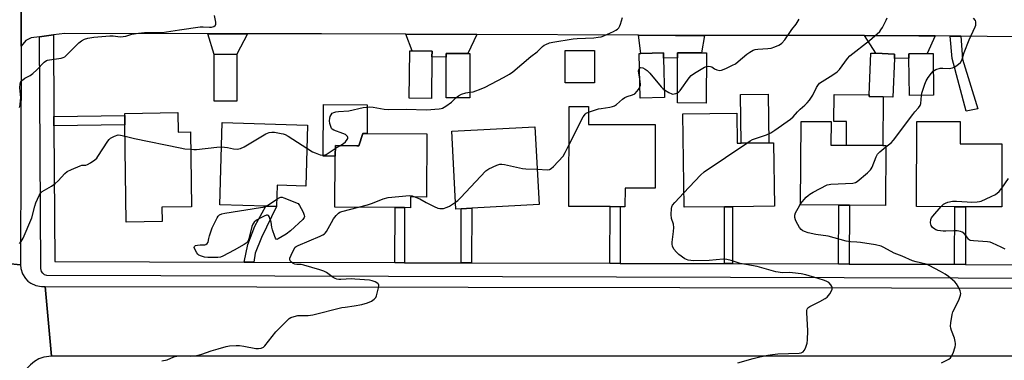
# Model space of a CAD drawing. Units: inches. Extents: x 1285758 to 1291758, y 465453 to 469453.
# Drawn here: x 1287139 to 1287564, y 465742 to 465889 of the extents above; entities that cross this region are included whole.
import ezdxf

# ---------------------------------------------------------------- set-up
doc = ezdxf.new("R2010")
doc.units = ezdxf.units.IN
doc.header["$MEASUREMENT"] = 0
for name, color, linetype in [('BLDG-Footprint', 5, 'Continuous'), ('CULTRL-Pad', 6, 'Continuous'), ('TRANS-Driveway', 251, 'Continuous'), ('TRANS-Non Street Sidewalk', 7, 'Continuous'), ('TRANS-Road', 130, 'Continuous'), ('TRANS-Street Sidewalk', 7, 'Continuous'), ('Undefined', 1, 'Continuous')]:
    doc.layers.add(name, color=color, linetype=linetype)

msp = doc.modelspace()

# ---------------------------------------------------------------- linework, layer by layer
at = {"layer": 'BLDG-Footprint'}
for points, elevation in [([(1287316.83, 465872.87), (1287316.59, 465854.94), (1287306.96, 465855.07), (1287307.24, 465875.51), (1287308.25, 465875.5), (1287316.87, 465875.38)], 307.5), ([(1287333.27, 465855.16), (1287322.97, 465855.15), (1287322.96, 465872.79), (1287322.96, 465874.36), (1287332.37, 465874.37), (1287333.26, 465874.37)], 307.61), ([(1287387.06, 465875.7), (1287387.04, 465861.67), (1287374.38, 465861.68), (1287374.4, 465875.72)], 309.03), ([(1287417.3, 465855.32), (1287406.79, 465855.06), (1287406.32, 465874.4), (1287407.11, 465874.42), (1287416.83, 465874.66), (1287416.89, 465872.4)], 309.75), ([(1287435.36, 465874.63), (1287435.26, 465852.94), (1287422.8, 465853), (1287422.89, 465872.45), (1287422.9, 465874.68), (1287433.2, 465874.64)], 310.03), ([(1287516.54, 465872.19), (1287515.92, 465855.45), (1287511.65, 465855.61), (1287505.61, 465855.83), (1287505.63, 465856.52), (1287506.29, 465874.53), (1287508.47, 465874.45), (1287516.61, 465874.15)], 312.87), ([(1287533.48, 465856.31), (1287523.05, 465856.18), (1287522.83, 465872.42), (1287522.81, 465874.22), (1287530.62, 465874.32), (1287533.24, 465874.35)], 313.66), ([(1287232.6, 465853.8), (1287222.77, 465853.79), (1287222.75, 465874), (1287232.58, 465874.01)], 306.83), ([(1287207.13, 465848.81), (1287207.25, 465840.4), (1287212.56, 465840.47), (1287213.03, 465808.09), (1287200.25, 465807.91), (1287200.34, 465801.78), (1287184.87, 465801.56), (1287184.26, 465843.57), (1287184.2, 465847.56), (1287184.19, 465848.48)], 308.48), ([(1287413.27, 465843.62), (1287413.2, 465816.17), (1287400.21, 465816.21), (1287400.18, 465808.17), (1287398.17, 465808.17), (1287393.75, 465808.19), (1287375.93, 465808.23), (1287376.05, 465851.48), (1287384.45, 465851.45), (1287384.43, 465843.7)], 310.78), ([(1287263.17, 465843.42), (1287262.38, 465817.1), (1287250.06, 465817.47), (1287249.78, 465808.26), (1287245.17, 465808.4), (1287225.24, 465808.99), (1287226.29, 465844.51)], 308.78), ([(1287448.47, 465848.54), (1287448.61, 465835.57), (1287450.37, 465835.59), (1287462.28, 465835.73), (1287464.39, 465835.75), (1287464.7, 465808.35), (1287446.68, 465808.14), (1287443.21, 465808.1), (1287425.7, 465807.9), (1287425.23, 465848.27)], 311.62), ([(1287512.87, 465834.57), (1287512.66, 465808.72), (1287497.08, 465808.85), (1287492.51, 465808.89), (1287475.99, 465809.02), (1287476.3, 465845.05), (1287489.18, 465844.94), (1287489.09, 465834.77), (1287495.81, 465834.71), (1287511.47, 465834.58)], 313.85), ([(1287562.93, 465835.27), (1287562.87, 465808.13), (1287547.3, 465808.17), (1287542.58, 465808.18), (1287526.1, 465808.22), (1287526.18, 465845.05), (1287544.98, 465845), (1287544.96, 465835.31)], 315.38), ([(1287329.46, 465807.29), (1287327.2, 465807.17), (1287325.4, 465840.77), (1287361.29, 465842.69), (1287363.09, 465809.1), (1287334.04, 465807.54)], 309.91), ([(1287314.69, 465839.65), (1287314.51, 465812.32), (1287307.61, 465812.37), (1287307.58, 465807.75), (1287305.05, 465807.77), (1287300.95, 465807.79), (1287274.96, 465807.96), (1287275.1, 465829.96), (1287275.13, 465834.55), (1287284.38, 465834.5), (1287285.3, 465834.49), (1287287.03, 465839.83)], 309.04)]:
    msp.add_lwpolyline(points, close=True, dxfattribs=dict(at, elevation=elevation))
at = {"layer": 'CULTRL-Pad'}
for points in [[(1287462.28, 465835.73), (1287450.37, 465835.59), (1287450.13, 465856.65), (1287462.04, 465856.79)], [(1287511.65, 465855.61), (1287511.47, 465834.58), (1287495.81, 465834.71), (1287495.89, 465844.92), (1287490.37, 465844.97), (1287490.47, 465856.65), (1287505.63, 465856.52), (1287505.61, 465855.83)], [(1287288.87, 465852.23), (1287288.8, 465839.82), (1287287.03, 465839.83), (1287285.3, 465834.49), (1287284.38, 465834.5), (1287275.13, 465834.55), (1287275.1, 465829.96), (1287269.88, 465829.99), (1287270, 465852.34)]]:
    msp.add_lwpolyline(points, close=True, dxfattribs=at)
at = {"layer": 'TRANS-Driveway'}
for points in [[(1287237.23, 465882.87), (1287232.58, 465874.01), (1287222.75, 465874), (1287220.02, 465882.9)], [(1287336.18, 465882.54), (1287332.37, 465874.37), (1287322.96, 465874.36), (1287322.96, 465872.79), (1287316.83, 465872.87), (1287316.87, 465875.38), (1287308.25, 465875.5), (1287305.55, 465882.67)], [(1287434.48, 465882.18), (1287433.2, 465874.64), (1287422.9, 465874.68), (1287422.89, 465872.46), (1287416.88, 465872.4), (1287416.83, 465874.66), (1287407.11, 465874.42), (1287405.99, 465882.26), (1287421.97, 465882.21)], [(1287534.2, 465881.97), (1287530.62, 465874.32), (1287522.81, 465874.22), (1287522.83, 465872.42), (1287516.54, 465872.19), (1287516.61, 465874.15), (1287508.47, 465874.45), (1287503.62, 465882.08), (1287527.01, 465882.02)]]:
    msp.add_lwpolyline(points, close=True, dxfattribs=at)
at = {"layer": 'TRANS-Non Street Sidewalk'}
for points in [[(1287545.16, 465881.84), (1287545.95, 465871.86), (1287552.51, 465850.53), (1287547.57, 465849.42), (1287541.53, 465872.18), (1287540.55, 465881.89)], [(1287153.61, 465843.13), (1287153.59, 465847.12), (1287184.2, 465847.56), (1287184.26, 465843.57)], [(1287239.89, 465784.18), (1287235.79, 465784.19), (1287237.3, 465791.87), (1287240.38, 465799.77), (1287245.17, 465808.4), (1287249.78, 465808.26), (1287243.26, 465794.92), (1287240.48, 465788.11)], [(1287304.97, 465783.98), (1287300.88, 465783.99), (1287300.95, 465807.79), (1287305.05, 465807.77)], [(1287333.97, 465783.89), (1287329.39, 465783.91), (1287329.46, 465807.29), (1287334.04, 465807.54)], [(1287398.09, 465783.7), (1287393.68, 465783.72), (1287393.75, 465808.19), (1287398.17, 465808.18)], [(1287446.61, 465783.56), (1287443.14, 465783.57), (1287443.21, 465808.1), (1287446.68, 465808.14)], [(1287497, 465783.41), (1287492.43, 465783.42), (1287492.51, 465808.89), (1287497.08, 465808.85)], [(1287547.23, 465783.26), (1287542.51, 465783.27), (1287542.58, 465808.18), (1287547.3, 465808.17)]]:
    msp.add_lwpolyline(points, close=True, dxfattribs=at)
at = {"layer": 'TRANS-Road'}
for points in [[(1287139.65, 466004.3), (1287139.52, 465941.43), (1287139.49, 465925.46), (1287139.44, 465899.16), (1287139.39, 465877.6), (1287139.2, 465783.07), (1287111, 465785.95), (1287110.61, 465828.66), (1287110.57, 465832.41), (1287110.19, 465874.62), (1287109.96, 465899.41), (1287109.67, 465931.07), (1287109.55, 465944.66), (1287109.45, 465955.18), (1287109.41, 465959.57), (1287108.99, 466005.79)], [(1287789.36, 465772.67), (1287788.49, 465743.58), (1287706.93, 465743.58), (1287703.44, 465743.58), (1287679.5, 465743.58), (1287675.1, 465743.58), (1287640.99, 465743.58), (1287636.13, 465743.58), (1287600.84, 465743.58), (1287596.13, 465743.58), (1287152.59, 465743.58), (1287149.78, 465773.76)]]:
    msp.add_lwpolyline(points, close=True, dxfattribs=at)
for points in [[(1287601.73, 465881.18), (1287545.16, 465881.84), (1287540.55, 465881.89), (1287534.2, 465881.97), (1287527.01, 465882.02), (1287503.62, 465882.08), (1287434.48, 465882.18), (1287421.97, 465882.21), (1287405.99, 465882.26), (1287336.18, 465882.54), (1287305.55, 465882.67), (1287269.18, 465882.81), (1287237.23, 465882.87), (1287220.02, 465882.9), (1287158.35, 465883.01), (1287153.37, 465882.37), (1287147.37, 465881.59), (1287143.77, 465881.13), (1287141.41, 465880), (1287139.39, 465877.6), (1287139.44, 465899.16)], [(1287111, 465785.95), (1287139.2, 465783.07), (1287139.33, 465781.48), (1287140.02, 465779.19), (1287141.27, 465777.16), (1287142.37, 465776.01), (1287143.65, 465775.06), (1287145.83, 465774.08), (1287148.19, 465773.68), (1287149.78, 465773.76), (1287152.59, 465743.58), (1287149.25, 465743.17), (1287147.14, 465742.42), (1287145.18, 465741.32), (1287143.44, 465739.9), (1287141.98, 465738.21), (1287140.82, 465736.29), (1287139.74, 465733.1), (1287139.5, 465730.87), (1287109.6, 465730.87)]]:
    msp.add_lwpolyline(points, dxfattribs=at)
at = {"layer": 'TRANS-Street Sidewalk'}
msp.add_lwpolyline([(1287790.08, 465776.53), (1287150.5, 465778.48), (1287149.58, 465778.8), (1287148.81, 465779.39), (1287148.27, 465780.21), (1287148, 465781.42), (1287147.37, 465881.59), (1287153.37, 465882.37), (1287153.59, 465847.12), (1287153.61, 465843.13), (1287153.98, 465784.43), (1287235.79, 465784.19), (1287239.89, 465784.18), (1287300.88, 465783.99), (1287304.97, 465783.98), (1287329.39, 465783.91), (1287333.97, 465783.89), (1287393.68, 465783.72), (1287398.09, 465783.7), (1287443.14, 465783.57), (1287446.61, 465783.56), (1287492.43, 465783.42), (1287497, 465783.41), (1287542.51, 465783.27), (1287547.23, 465783.26), (1287592.4, 465783.12)], dxfattribs=at)
at = {"layer": 'Undefined'}
msp.add_line((1287275.12, 465833.36, 308), (1287277.02, 465834.54, 308), dxfattribs=at)
for points, elevation in [([(1287138.76, 465851.1), (1287139, 465852.25), (1287139.22, 465854.02), (1287139.25, 465855.2), (1287138.92, 465859.59), (1287139.01, 465861.26), (1287139.15, 465861.78), (1287139.4, 465862.23), (1287140.11, 465863.02), (1287141.02, 465863.66), (1287143.38, 465864.84), (1287144.55, 465865.69), (1287146.29, 465867.24), (1287149.45, 465870.64), (1287150.33, 465871.32), (1287150.85, 465871.52), (1287151.69, 465871.7), (1287156.68, 465872.4), (1287157.53, 465872.61), (1287158.29, 465872.97), (1287159.35, 465873.9), (1287164.4, 465879.03), (1287165.53, 465879.91), (1287166.78, 465880.6), (1287168.18, 465881.02), (1287170.83, 465881.47), (1287177.78, 465881.98), (1287179.2, 465881.99), (1287182.28, 465881.62), (1287183.47, 465881.66), (1287184.6, 465881.87), (1287187.2, 465882.74), (1287190.1, 465883.18), (1287192.74, 465883.42), (1287198.58, 465883.41), (1287200.31, 465883.49), (1287207.89, 465884.66), (1287216.75, 465885.88), (1287218.11, 465885.96), (1287220.77, 465885.71), (1287221.6, 465885.74), (1287222.64, 465886.04), (1287223.25, 465886.42), (1287223.39, 465886.59), (1287223.52, 465887.05), (1287223.48, 465887.86), (1287222.92, 465890.8)], 306), ([(1287333.27, 465857.65), (1287334.61, 465857.86), (1287335.73, 465858.18), (1287337.37, 465858.78), (1287339.81, 465859.83), (1287347.73, 465863.96), (1287350.31, 465865.43), (1287351.76, 465866.49), (1287359.58, 465873.02), (1287362.22, 465875.07), (1287364.6, 465877.44), (1287365.26, 465877.92), (1287366.02, 465878.32), (1287367.64, 465878.94), (1287368.98, 465879.27), (1287377.88, 465880.7), (1287379.6, 465880.87), (1287386.69, 465881.2), (1287388.67, 465881.38), (1287389.94, 465881.64), (1287391, 465882), (1287393.93, 465883.25), (1287395.24, 465883.85), (1287396.25, 465884.43), (1287396.94, 465884.93), (1287397.54, 465885.53), (1287397.94, 465886.27), (1287398.25, 465887.08), (1287399.15, 465889.93)], 308), ([(1287435.33, 465868.72), (1287436.4, 465868.84), (1287437.18, 465868.75), (1287437.65, 465868.54), (1287438.87, 465867.78), (1287439.86, 465867.34), (1287441.14, 465867.04), (1287441.94, 465867.13), (1287443.79, 465867.89), (1287446.69, 465869.28), (1287447.96, 465869.97), (1287449.1, 465870.85), (1287452.84, 465874.07), (1287454.06, 465874.89), (1287455.61, 465875.74), (1287456.43, 465876.03), (1287457.59, 465876.23), (1287461.9, 465876.5), (1287463.31, 465876.69), (1287464.97, 465877.18), (1287466.56, 465877.94), (1287467.32, 465878.39), (1287467.99, 465878.89), (1287469.21, 465880.28), (1287472.24, 465884.67), (1287474.11, 465887), (1287475.43, 465889.23)], 310), ([(1287452.74, 465835.62), (1287454.23, 465836.6), (1287455.27, 465837.15), (1287461.34, 465839.21), (1287463.19, 465840.03), (1287464.91, 465841.18), (1287471.63, 465846.06), (1287472.78, 465846.97), (1287474.62, 465849.21), (1287475.85, 465850.38), (1287477.82, 465852.03), (1287478.85, 465853.09), (1287479.8, 465854.23), (1287481.38, 465856.4), (1287482.91, 465859.63), (1287483.5, 465860.61), (1287484.21, 465861.48), (1287485.28, 465862.33), (1287489.88, 465865.14), (1287491.84, 465866.48), (1287492.78, 465867.52), (1287496.23, 465872.21), (1287497.22, 465873.3), (1287505.71, 465879.92), (1287510.17, 465883.92), (1287510.72, 465884.55), (1287511.33, 465885.55), (1287512.99, 465888.71), (1287513.45, 465889.77)], 312), ([(1287533.34, 465866.77), (1287533.71, 465867.08), (1287534.44, 465867.45), (1287536.34, 465867.97), (1287537.44, 465868.03), (1287540.22, 465867.94), (1287541.64, 465868.14), (1287542.41, 465868.46), (1287543.13, 465868.91), (1287544.28, 465869.77), (1287545.09, 465870.54), (1287545.62, 465871.49), (1287546.64, 465874.79), (1287548.75, 465880.33), (1287551.41, 465885.83), (1287551.65, 465886.63), (1287551.73, 465887.63), (1287551.66, 465888.11), (1287551.48, 465888.59), (1287550.71, 465889.7)], 314), ([(1287406.59, 465863.44), (1287406.18, 465865.84), (1287406.1, 465866.72), (1287406.18, 465867.5), (1287406.47, 465868.07)], 310), ([(1287406.47, 465868.07), (1287406.69, 465868.21), (1287407.07, 465868.28), (1287407.84, 465868.12), (1287408.91, 465867.65), (1287409.83, 465867.01), (1287410.98, 465865.83), (1287415.89, 465859.95), (1287416.49, 465859.31), (1287417.22, 465858.7)], 310), ([(1287422.82, 465857.36), (1287423.43, 465857.78), (1287424.03, 465858.42), (1287427.96, 465863.9), (1287428.82, 465864.86), (1287430.25, 465865.87), (1287433.75, 465868.06), (1287434.52, 465868.46), (1287435.33, 465868.72)], 310), ([(1287528.23, 465856.24), (1287528.4, 465857.16), (1287529.08, 465859.46), (1287529.65, 465861.16), (1287530.23, 465862.51), (1287531.12, 465864.01), (1287532.53, 465865.87), (1287533.34, 465866.77)], 314), ([(1287406.67, 465860.01), (1287406.84, 465860.52), (1287406.9, 465861.08), (1287406.59, 465863.44)], 310), ([(1287327.21, 465855.15), (1287328.36, 465856.1), (1287329.59, 465856.75), (1287331.51, 465857.37), (1287333.27, 465857.65)], 308), ([(1287384.44, 465848.99), (1287388.8, 465850.42), (1287389.94, 465850.64), (1287393.69, 465851.13), (1287394.82, 465851.44), (1287395.62, 465851.78), (1287396.57, 465852.39), (1287399.17, 465854.63), (1287400.08, 465855.3), (1287401.08, 465855.76), (1287403.49, 465856.52), (1287404.43, 465857), (1287405.41, 465858.04), (1287406.25, 465859.25), (1287406.67, 465860.01)], 310), ([(1287417.22, 465858.7), (1287419.1, 465857.48), (1287420.36, 465856.89), (1287420.89, 465856.83), (1287421.42, 465856.89), (1287422.22, 465857.11), (1287422.82, 465857.36)], 310), ([(1287277.02, 465834.54), (1287278.67, 465835.48), (1287279.52, 465836.16), (1287280.29, 465837.17), (1287280.45, 465837.61), (1287280.46, 465838.04), (1287280.35, 465838.47), (1287280.13, 465838.85), (1287279.56, 465839.3), (1287278.35, 465839.86), (1287274.5, 465841.24), (1287273.8, 465841.64), (1287273.46, 465842.03), (1287273.14, 465842.77), (1287272.81, 465844.17), (1287272.64, 465845.33), (1287272.69, 465846.38), (1287272.87, 465847.12), (1287273.26, 465847.88), (1287273.81, 465848.53), (1287274.51, 465848.93), (1287275.32, 465849.16), (1287276.46, 465849.33), (1287280.91, 465849.63), (1287287.16, 465850.97), (1287289.99, 465851.26), (1287291.41, 465851.17), (1287296.24, 465850.34), (1287297.95, 465850.17), (1287305.68, 465850.3), (1287314.46, 465850.09), (1287319.98, 465850.42), (1287320.83, 465850.57), (1287321.36, 465850.75), (1287322.86, 465851.61), (1287325.25, 465853.3), (1287327.21, 465855.15)], 308), ([(1287512.87, 465834.05), (1287515.07, 465835.83), (1287516.1, 465836.87), (1287524.44, 465848.04), (1287525.38, 465849.2), (1287527, 465850.96), (1287527.6, 465851.97), (1287527.89, 465852.78), (1287528.23, 465856.24)], 314), ([(1287376, 465834.77), (1287382.16, 465847.05), (1287382.65, 465847.79), (1287383.03, 465848.21), (1287383.48, 465848.55), (1287384.44, 465848.99)], 310), ([(1287225.98, 465834.05), (1287228.54, 465833.77), (1287231.08, 465833.12), (1287232.79, 465833.09), (1287234.2, 465833.29), (1287235.76, 465834.04), (1287245.1, 465839.63), (1287246.58, 465840.27), (1287247.66, 465840.41), (1287248.82, 465840.31), (1287251.73, 465839.86), (1287252.59, 465839.68), (1287253.42, 465839.4), (1287254.71, 465838.68), (1287262.87, 465833.48)], 308), ([(1287138.71, 465792.3), (1287139.46, 465793.1), (1287140.3, 465794.55), (1287144.04, 465803.32), (1287145.36, 465808.47), (1287145.83, 465809.81), (1287147.19, 465812.99), (1287147.61, 465813.73), (1287147.96, 465814.16), (1287148.6, 465814.72), (1287149.55, 465815.37), (1287152.49, 465817.02), (1287154.16, 465818.13), (1287155.37, 465819.3), (1287158.25, 465822.47), (1287159.33, 465823.39), (1287161.14, 465824.3), (1287164.89, 465825.89), (1287165.71, 465826.1), (1287167.44, 465826.18), (1287168.16, 465826.37), (1287169.37, 465827.08), (1287171.22, 465828.45), (1287172.07, 465829.21), (1287172.61, 465829.89), (1287176.9, 465836.53), (1287177.42, 465837.22), (1287178.03, 465837.79), (1287179.75, 465838.67), (1287181.31, 465839.17), (1287182.42, 465839.14), (1287184.33, 465838.64)], 308), ([(1287184.33, 465838.64), (1287188.41, 465837.58), (1287208.09, 465833.59), (1287210.16, 465833.24), (1287212.67, 465832.97)], 308), ([(1287212.67, 465832.97), (1287214.01, 465832.86), (1287215.19, 465832.87), (1287223.99, 465833.92), (1287225.98, 465834.05)], 308), ([(1287262.87, 465833.48), (1287265.31, 465831.95), (1287266.36, 465831.4), (1287268.52, 465830.64), (1287269.85, 465830.39), (1287270.37, 465830.46), (1287271.13, 465830.79), (1287275.12, 465833.36)], 308), ([(1287362.27, 465824.32), (1287366.69, 465824.17), (1287367.53, 465824.27), (1287368.25, 465824.62), (1287369.3, 465825.56), (1287373.46, 465830.02), (1287374.38, 465831.53), (1287376, 465834.77)], 310), ([(1287425.63, 465814.11), (1287432.83, 465821.77), (1287434.33, 465823.2), (1287452.74, 465835.62)], 312), ([(1287475.99, 465809.37), (1287478.48, 465812.24), (1287479.3, 465813.08), (1287479.98, 465813.62), (1287481.49, 465814.5), (1287487.5, 465817.59), (1287488.32, 465817.83), (1287489.15, 465817.93), (1287498.58, 465818.41), (1287499.7, 465818.66), (1287500.43, 465819.07), (1287504.9, 465822.84), (1287506.14, 465824.05), (1287506.47, 465824.51), (1287506.87, 465825.28), (1287508.61, 465829.65), (1287509.26, 465830.91), (1287510.24, 465831.93), (1287512.87, 465834.05)], 314), ([(1287327.04, 465810.11), (1287328.09, 465810.9), (1287329.16, 465811.94), (1287340.17, 465823.66), (1287341.37, 465824.47), (1287344.83, 465826.05), (1287346.18, 465826.5), (1287347.02, 465826.55), (1287348.17, 465826.37), (1287355.94, 465824.64), (1287357.42, 465824.5), (1287362.27, 465824.32)], 310), ([(1287562.89, 465816.19), (1287565.74, 465820.33)], 316), ([(1287536.75, 465808.19), (1287537.8, 465809.26), (1287538.57, 465809.77), (1287539.62, 465810.15), (1287541.55, 465810.56), (1287543.28, 465810.61), (1287547.98, 465810.24), (1287549.98, 465810.17), (1287552.21, 465810.24), (1287553.24, 465810.36), (1287554.03, 465810.55), (1287558.38, 465812.52), (1287560.23, 465813.49), (1287561.75, 465814.76), (1287562.89, 465816.19)], 316), ([(1287249.88, 465811.43), (1287251.17, 465812.15), (1287251.64, 465812.26), (1287252.1, 465812.23), (1287252.83, 465812.02), (1287259.01, 465809.59), (1287259.66, 465808.71), (1287260.42, 465807.37), (1287261.2, 465805.77), (1287261.69, 465804.46), (1287261.75, 465803.97), (1287261.65, 465803.5), (1287261.02, 465802.66), (1287255.7, 465797.71), (1287253.91, 465796.32), (1287250.5, 465794.23), (1287249.86, 465794.03), (1287249.52, 465794.16), (1287249.25, 465794.52), (1287248.93, 465795.26), (1287248, 465798.12), (1287247.71, 465799.29), (1287247.37, 465801.44), (1287246.76, 465803.44), (1287246.53, 465803.94), (1287246.26, 465804.32), (1287245.9, 465804.49), (1287245.45, 465804.45), (1287244.44, 465804.11), (1287242.88, 465803.33), (1287241.11, 465802.31), (1287240.14, 465801.54), (1287239.53, 465800.67), (1287239.11, 465799.63), (1287237.79, 465794.25), (1287237.52, 465793.46), (1287237.25, 465792.99), (1287236.68, 465792.43), (1287235.75, 465791.8), (1287231.5, 465789.36), (1287226.52, 465786.78), (1287225.49, 465786.41), (1287224.45, 465786.23), (1287220.05, 465786.17), (1287218.64, 465786.31), (1287217.28, 465786.78), (1287216.25, 465787.29), (1287215.81, 465787.62), (1287215.27, 465788.29), (1287214.36, 465790.1), (1287214.23, 465790.58), (1287214.27, 465790.97), (1287214.39, 465791.13), (1287214.77, 465791.37), (1287215.56, 465791.6), (1287216.74, 465791.75), (1287218.73, 465791.66), (1287219.22, 465791.78), (1287219.83, 465792.21), (1287220.16, 465792.87), (1287220.44, 465794.5), (1287220.73, 465795.65), (1287221.96, 465799.02), (1287224.03, 465803.33), (1287224.49, 465804.07), (1287225.08, 465804.65), (1287226.05, 465805.12), (1287227.42, 465805.45), (1287242.83, 465807.8), (1287243.95, 465808.02), (1287245.14, 465808.4)], 310), ([(1287245.14, 465808.4), (1287245.97, 465808.77), (1287246.73, 465809.23), (1287249.88, 465811.43)], 310), ([(1287285.08, 465807.9), (1287289.06, 465809), (1287291.17, 465809.73), (1287295.77, 465811.5), (1287297.94, 465812.15), (1287307.12, 465812.95), (1287308.27, 465812.85), (1287309.73, 465812.35)], 310), ([(1287309.73, 465812.35), (1287311.56, 465811.54), (1287314.3, 465809.94), (1287317.78, 465808.26), (1287319.4, 465807.56), (1287320.22, 465807.36), (1287321.04, 465807.34), (1287321.85, 465807.43), (1287323.42, 465807.9), (1287324.44, 465808.4), (1287327.04, 465810.11)], 310), ([(1287448.88, 465740.68), (1287455.58, 465742.65), (1287458.4, 465743.34), (1287461.83, 465744), (1287463.85, 465744.31), (1287466.18, 465744.55), (1287475.47, 465744.94), (1287476.32, 465745.09), (1287477.14, 465745.5), (1287477.62, 465746.07), (1287478.08, 465747.07), (1287478.8, 465749.22), (1287479.07, 465750.61), (1287479.12, 465754.58), (1287478.66, 465762.52), (1287478.7, 465763.37), (1287478.83, 465763.88), (1287479.2, 465764.45), (1287479.97, 465765.05), (1287484.38, 465767.16), (1287486.61, 465768.45), (1287487.51, 465769.14), (1287488.58, 465770.55), (1287489.33, 465771.83), (1287489.66, 465772.6), (1287489.7, 465773.32), (1287489.53, 465773.76), (1287489.11, 465774.4), (1287488.15, 465775.36), (1287487.39, 465775.82), (1287486.35, 465776.29), (1287483.65, 465777.22), (1287478.23, 465778.73), (1287476.22, 465779.1), (1287472.47, 465779.65), (1287471.38, 465779.7), (1287468.28, 465779.63), (1287465.36, 465780.07), (1287463.34, 465780.54), (1287457.29, 465782.32), (1287449.9, 465783.69), (1287446.08, 465784.88), (1287444.11, 465785.36), (1287442.56, 465785.43), (1287436.49, 465784.95), (1287429.57, 465784.78), (1287428.58, 465784.88), (1287427.53, 465785.1), (1287426.78, 465785.34), (1287426.03, 465785.71), (1287423.47, 465787.56), (1287422.38, 465788.49), (1287421.3, 465789.89), (1287420.65, 465791.17), (1287420.52, 465791.97), (1287420.54, 465792.82), (1287421.19, 465797.44), (1287421.29, 465799.22), (1287421.1, 465800.64), (1287420.33, 465803.07), (1287420.19, 465804.77), (1287420.27, 465807.33), (1287420.45, 465808.09), (1287420.76, 465808.77), (1287421.65, 465809.92), (1287425.63, 465814.11)], 312), ([(1287200.26, 465741.59), (1287202.44, 465742.03), (1287205.33, 465743.24), (1287206.67, 465743.57), (1287208.88, 465743.73), (1287212.67, 465743.62), (1287214.64, 465743.77), (1287215.76, 465743.95), (1287217.47, 465744.43), (1287221.56, 465745.86), (1287224.54, 465746.8), (1287227.97, 465747.8), (1287229.42, 465748.06), (1287232.34, 465748.19), (1287233.8, 465748.17), (1287235.55, 465747.91), (1287240.82, 465746.91), (1287241.97, 465746.87), (1287243.08, 465747.07), (1287244.1, 465747.5), (1287244.74, 465748.06), (1287249.49, 465754.14), (1287254.56, 465759.24), (1287255.23, 465759.82), (1287255.95, 465760.28), (1287257.3, 465760.75), (1287258.99, 465761.1), (1287263.46, 465761.21), (1287265.43, 465761.4), (1287277.92, 465764.56), (1287279.33, 465764.82), (1287283.28, 465765.31), (1287286.5, 465765.92), (1287288.96, 465766.69), (1287290.75, 465767.41), (1287291.86, 465768.15), (1287292.57, 465768.91), (1287292.92, 465769.69), (1287293.23, 465770.82), (1287293.73, 465773.15), (1287293.84, 465774.24), (1287293.73, 465774.7), (1287293.44, 465775.04), (1287292.32, 465775.67), (1287291.01, 465776.13), (1287289.84, 465776.36), (1287283.57, 465776.93), (1287282.08, 465776.97), (1287277.54, 465776.68), (1287276.67, 465776.69), (1287275.83, 465776.8), (1287275.07, 465777.08), (1287274.12, 465777.61), (1287271.25, 465779.75), (1287270.12, 465780.34), (1287268.43, 465780.91), (1287261.56, 465782.97), (1287260.41, 465783.16), (1287258.44, 465783.18), (1287257.64, 465783.3), (1287256.89, 465783.66), (1287256.22, 465784.17), (1287255.68, 465784.75), (1287255.48, 465785.18), (1287255.53, 465785.92), (1287256.04, 465787.27), (1287257.18, 465789.7), (1287257.83, 465790.62), (1287258.27, 465790.97), (1287259.04, 465791.38), (1287268.6, 465795.45), (1287269.66, 465795.95), (1287270.38, 465796.39), (1287270.79, 465796.77), (1287271.29, 465797.47), (1287273.4, 465801.39), (1287274.31, 465802.87), (1287275.5, 465804.42), (1287276.47, 465805.37), (1287277.09, 465805.74), (1287277.91, 465806.04), (1287285.08, 465807.9)], 310), ([(1287536.93, 465740.65), (1287540.04, 465742.35), (1287540.69, 465742.9), (1287541.22, 465743.53), (1287541.85, 465744.83), (1287542.76, 465747.66), (1287542.93, 465748.51), (1287542.95, 465749.08), (1287542.82, 465749.92), (1287542.42, 465751.33), (1287541.2, 465754.63), (1287540.88, 465755.74), (1287540.82, 465756.6), (1287540.96, 465758.06), (1287541.5, 465761.58), (1287541.78, 465762.72), (1287543.5, 465766.1), (1287544.44, 465768.27), (1287545.06, 465769.9), (1287545.18, 465770.71), (1287544.92, 465771.78), (1287544.07, 465773.62), (1287543.35, 465774.88), (1287542.6, 465775.74), (1287539.95, 465777.99), (1287538.46, 465779.04), (1287536.43, 465780.24), (1287531.58, 465782.82), (1287530.23, 465783.33), (1287525.96, 465784.31), (1287524.35, 465784.83), (1287519.84, 465786.78), (1287516.45, 465788.15), (1287512.04, 465790.57), (1287510.77, 465791.11), (1287508.37, 465791.68), (1287501.91, 465792.73), (1287500.27, 465792.91), (1287497.63, 465793), (1287495.65, 465793.26), (1287487.94, 465795.5), (1287482.59, 465796.17), (1287479.36, 465796.85), (1287477.68, 465797.39), (1287476.94, 465797.81), (1287476.27, 465798.31), (1287475.54, 465799.18), (1287474.12, 465801.73), (1287473.84, 465802.5), (1287473.6, 465803.53), (1287473.59, 465804.53), (1287473.88, 465805.54), (1287474.94, 465807.61), (1287475.99, 465809.37)], 314), ([(1287564.29, 465789.76), (1287562.57, 465790.74), (1287558.9, 465792.42), (1287557.82, 465792.83), (1287556.72, 465793.05), (1287550.68, 465793.37), (1287549.31, 465793.59), (1287548.87, 465793.8), (1287548.52, 465794.11), (1287547.45, 465795.63), (1287546.49, 465796.71), (1287545.82, 465797.2), (1287545.03, 465797.48), (1287543.6, 465797.71), (1287542.14, 465797.81), (1287538.73, 465797.56), (1287537.58, 465797.57), (1287535.3, 465797.91), (1287534.49, 465798.16), (1287534.02, 465798.4), (1287532.98, 465799.21), (1287532.65, 465799.6), (1287532.41, 465800.06), (1287532.19, 465801.19), (1287532.25, 465802.63), (1287532.57, 465803.39), (1287533.08, 465804.08), (1287536.75, 465808.19)], 316)]:
    msp.add_lwpolyline(points, dxfattribs=dict(at, elevation=elevation))

doc.saveas('drawing.dxf')
